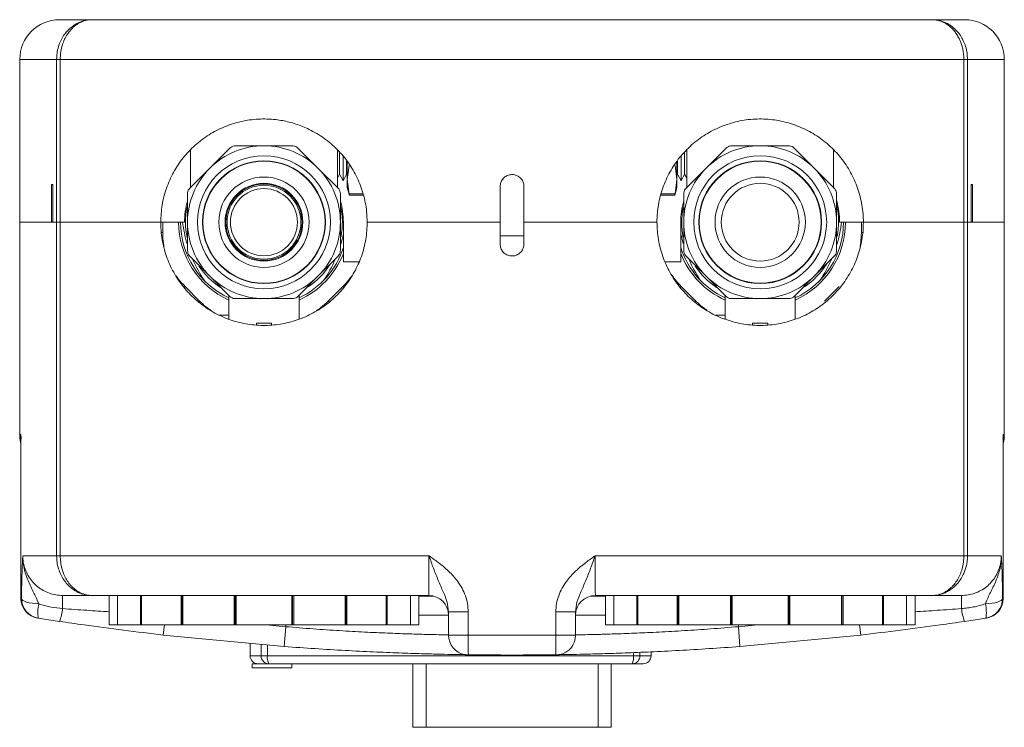
# Model space of a CAD drawing. Units: millimetres. Extents: x -793 to 12280, y -3089 to -264.
# Drawn here: x 2538 to 2787, y -3080 to -2902 of the extents above; entities that cross this region are included whole.
import ezdxf

# ---------------------------------------------------------------- set-up
doc = ezdxf.new("R2010")
doc.units = ezdxf.units.MM

msp = doc.modelspace()

# ---------------------------------------------------------------- linework, layer by layer
at = {"color": 7, "linetype": 'Continuous', "lineweight": 18}
for p, q in [((2548.51, -2901.88), (2556.7, -2901.88)), ((2556.7, -2901.88), (2768.32, -2901.88)), ((2768.32, -2901.88), (2776.51, -2901.88)), ((2538.51, -2911.88), (2538.51, -2952.88)), ((2547.78, -2911.88), (2548.69, -2911.88)), ((2547.78, -2952.88), (2547.78, -2911.88)), ((2776.32, -2911.88), (2548.69, -2911.88)), ((2548.69, -2911.88), (2548.69, -2952.88)), ((2776.32, -2952.88), (2776.32, -2911.88)), ((2776.32, -2911.88), (2777.23, -2911.88)), ((2777.23, -2911.88), (2777.23, -2952.88)), ((2786.51, -2952.88), (2786.51, -2911.88)), ((2592.86, -2933.63), (2600.01, -2933.63)), ((2717.86, -2933.63), (2725.01, -2933.63)), ((2581.51, -2944.28), (2581.51, -2934.64)), ((2586.39, -2939.27), (2591.45, -2934.22)), ((2608.57, -2934.22), (2613.62, -2939.27)), ((2618.51, -2944.28), (2618.51, -2934.62)), ((2619.03, -2940.76), (2619.03, -2935.26)), ((2619.94, -2942.5), (2619.94, -2936.36)), ((2705.08, -2942.5), (2705.08, -2936.23)), ((2705.98, -2940.76), (2705.98, -2935.2)), ((2706.51, -2944.28), (2706.51, -2934.62)), ((2711.39, -2939.27), (2716.45, -2934.22)), ((2733.57, -2934.22), (2738.62, -2939.27)), ((2743.51, -2944.28), (2743.51, -2934.68)), ((2620.84, -2940.76), (2620.84, -2937.49)), ((2621.01, -2942.14), (2621.01, -2937.7)), ((2621.44, -2938.58), (2621.01, -2942.14)), ((2703.57, -2938.58), (2704.01, -2942.14)), ((2704.01, -2942.14), (2704.01, -2937.8)), ((2704.17, -2940.76), (2704.17, -2937.55)), ((2581.34, -2944.32), (2586.39, -2939.27)), ((2613.62, -2939.27), (2618.67, -2944.32)), ((2618.51, -2941.77), (2619.03, -2940.76)), ((2619.03, -2940.76), (2619.94, -2942.5)), ((2619.94, -2942.5), (2620.84, -2940.76)), ((2620.84, -2940.76), (2621.01, -2941.07)), ((2704.01, -2941.07), (2704.17, -2940.76)), ((2704.17, -2940.76), (2705.08, -2942.5)), ((2705.08, -2942.5), (2705.98, -2940.76)), ((2705.98, -2940.76), (2706.51, -2941.77)), ((2706.34, -2944.32), (2711.39, -2939.27)), ((2738.62, -2939.27), (2743.67, -2944.32)), ((2546.51, -2943.38), (2546.51, -2952.88)), ((2546.83, -2943.38), (2546.51, -2943.38)), ((2546.83, -2952.88), (2546.83, -2943.38)), ((2603.68, -2944.01), (2603.78, -2943.84)), ((2621.01, -2942.14), (2621.44, -2945.71)), ((2621.01, -2944.13), (2621.01, -2942.14)), ((2659.51, -2952.88), (2659.51, -2943.88)), ((2665.51, -2943.88), (2665.51, -2952.88)), ((2704.01, -2942.14), (2703.57, -2945.71)), ((2704.01, -2944.13), (2704.01, -2942.14)), ((2778.18, -2952.88), (2778.18, -2943.38)), ((2778.51, -2943.38), (2778.18, -2943.38)), ((2778.51, -2943.38), (2778.51, -2952.88)), ((2580.76, -2952.88), (2580.76, -2945.74)), ((2605.85, -2945.26), (2605.95, -2945.09)), ((2619.26, -2945.74), (2619.26, -2952.88)), ((2621.01, -2944.13), (2621.52, -2946.04)), ((2621.51, -2946.04), (2625.08, -2946.04)), ((2700.02, -2946.04), (2703.5, -2946.04)), ((2703.49, -2946.04), (2704.01, -2944.13)), ((2705.76, -2952.88), (2705.76, -2945.74)), ((2744.26, -2945.74), (2744.26, -2952.88)), ((2538.51, -2952.88), (2538.51, -3006.32)), ((2538.51, -2952.88), (2546.51, -2952.88)), ((2538.51, -2952.88), (2547.78, -2952.88)), ((2546.83, -2952.88), (2547.78, -2952.88)), ((2547.78, -3036.88), (2547.78, -2952.88)), ((2547.78, -2952.88), (2548.69, -2952.88)), ((2548.69, -2952.88), (2548.69, -3036.88)), ((2548.69, -2952.88), (2574.01, -2952.88)), ((2574.01, -2952.88), (2580.01, -2952.88)), ((2590.48, -2951.63), (2590.29, -2951.63)), ((2620.01, -2952.88), (2620.01, -2962.88)), ((2626.01, -2952.88), (2659.51, -2952.88)), ((2659.51, -2958.38), (2659.51, -2952.88)), ((2665.51, -2952.88), (2665.51, -2958.38)), ((2665.51, -2952.88), (2699.01, -2952.88)), ((2705.01, -2952.88), (2705.01, -2962.88)), ((2745.01, -2952.88), (2751.01, -2952.88)), ((2751.01, -2952.88), (2776.32, -2952.88)), ((2776.32, -3036.88), (2776.32, -2952.88)), ((2776.32, -2952.88), (2777.23, -2952.88)), ((2777.23, -2952.88), (2777.23, -3036.88)), ((2777.23, -2952.88), (2778.18, -2952.88)), ((2777.23, -2952.88), (2786.51, -2952.88)), ((2778.51, -2952.88), (2786.51, -2952.88)), ((2786.51, -3006.33), (2786.51, -2952.88)), ((2574.01, -2955.47), (2574.51, -2955.47)), ((2590.48, -2954.13), (2590.29, -2954.13)), ((2665.51, -2956.28), (2659.51, -2956.28)), ((2750.51, -2955.47), (2751.01, -2955.47)), ((2605.85, -2960.5), (2605.95, -2960.68)), ((2586.39, -2966.49), (2581.34, -2961.44)), ((2603.68, -2961.75), (2603.78, -2961.93)), ((2618.67, -2961.44), (2613.62, -2966.49)), ((2620.01, -2962.88), (2623.99, -2962.88)), ((2705.01, -2962.88), (2701.1, -2962.88)), ((2711.39, -2966.49), (2706.34, -2961.44)), ((2743.67, -2961.44), (2738.62, -2966.49)), ((2591.45, -2971.55), (2586.39, -2966.49)), ((2613.62, -2966.49), (2608.57, -2971.55)), ((2716.45, -2971.55), (2711.39, -2966.49)), ((2738.62, -2966.49), (2733.57, -2971.55)), ((2579.79, -2969.44), (2580.14, -2969.08)), ((2580.14, -2969.08), (2583.81, -2972.75)), ((2591.16, -2971.26), (2591.16, -2977.31)), ((2608.86, -2977.26), (2608.86, -2971.26)), ((2616.2, -2972.75), (2619.87, -2969.08)), ((2619.87, -2969.08), (2620.22, -2969.44)), ((2704.79, -2969.44), (2705.14, -2969.08)), ((2705.14, -2969.08), (2708.81, -2972.75)), ((2716.16, -2971.26), (2716.16, -2977.25)), ((2733.86, -2977.24), (2733.86, -2971.26)), ((2741.2, -2972.75), (2744.87, -2969.08)), ((2583.45, -2973.1), (2583.81, -2972.75)), ((2600.01, -2972.13), (2592.86, -2972.13)), ((2725.01, -2972.13), (2717.86, -2972.13)), ((2586.56, -2975.04), (2586.78, -2975.19)), ((2588.68, -2976.28), (2591.16, -2976.28)), ((2613.23, -2975.19), (2613.45, -2975.04)), ((2713.86, -2976.28), (2716.16, -2976.28)), ((2598.11, -2978.28), (2598.11, -2978.79)), ((2601.91, -2978.28), (2598.11, -2978.28)), ((2601.91, -2978.28), (2601.91, -2978.73)), ((2723.11, -2978.28), (2723.11, -2978.77)), ((2726.91, -2978.28), (2723.11, -2978.28)), ((2726.91, -2978.28), (2726.91, -2978.74)), ((2538.53, -3006.32), (2538.53, -3006.32)), ((2538.79, -3006.36), (2538.79, -3047.63)), ((2538.79, -3006.65), (2538.79, -3047.63)), ((2786.22, -3047.63), (2786.22, -3006.36)), ((2786.23, -3047.63), (2786.23, -3006.65)), ((2786.45, -3006.97), (2786.49, -3006.56)), ((2539.26, -3036.88), (2547.78, -3036.88)), ((2548.69, -3036.88), (2547.78, -3036.88)), ((2548.69, -3036.88), (2641.57, -3036.88)), ((2683.44, -3036.88), (2776.32, -3036.88)), ((2777.23, -3036.88), (2776.32, -3036.88)), ((2777.23, -3036.88), (2785.75, -3036.88)), ((2538.79, -3047.63), (2538.94, -3047.65)), ((2556.7, -3046.88), (2549.27, -3046.88)), ((2549.27, -3050.18), (2549.27, -3046.88)), ((2641.51, -3046.88), (2556.7, -3046.88)), ((2561.01, -3046.88), (2561.01, -3054.28)), ((2563.12, -3046.88), (2563.12, -3054.28)), ((2569.16, -3046.88), (2569.16, -3054.28)), ((2579.39, -3046.88), (2579.39, -3054.28)), ((2592.77, -3046.88), (2592.77, -3054.28)), ((2607.24, -3046.88), (2607.24, -3054.28)), ((2620.62, -3046.88), (2620.62, -3054.28)), ((2630.85, -3046.88), (2630.85, -3054.28)), ((2636.89, -3054.28), (2636.89, -3046.88)), ((2639.01, -3054.28), (2639.01, -3046.88)), ((2768.32, -3046.88), (2683.51, -3046.88)), ((2686.01, -3046.88), (2686.01, -3054.28)), ((2688.12, -3046.88), (2688.12, -3054.28)), ((2694.16, -3046.88), (2694.16, -3054.28)), ((2704.39, -3046.88), (2704.39, -3054.28)), ((2717.77, -3046.88), (2717.77, -3054.28)), ((2732.24, -3046.88), (2732.24, -3054.28)), ((2745.62, -3046.88), (2745.62, -3054.28)), ((2755.85, -3046.88), (2755.85, -3054.28)), ((2761.89, -3054.28), (2761.89, -3046.88)), ((2764.01, -3054.28), (2764.01, -3046.88)), ((2775.74, -3046.88), (2768.32, -3046.88)), ((2775.74, -3046.88), (2775.74, -3050.18)), ((2786.08, -3047.65), (2786.22, -3047.63)), ((2543.17, -3052.59), (2543.02, -3052.57)), ((2548.54, -3053.41), (2543.17, -3052.59)), ((2651.47, -3050.99), (2646.51, -3050.99)), ((2646.51, -3056.88), (2646.51, -3050.99)), ((2651.47, -3050.99), (2651.47, -3056.88)), ((2673.54, -3050.99), (2678.51, -3050.99)), ((2673.54, -3056.88), (2673.54, -3050.99)), ((2678.51, -3050.99), (2678.51, -3056.88)), ((2781.85, -3052.59), (2776.47, -3053.41)), ((2782, -3052.57), (2781.85, -3052.59)), ((2563.12, -3054.28), (2561.01, -3054.28)), ((2568.93, -3054.28), (2563.12, -3054.28)), ((2569.16, -3054.28), (2568.93, -3054.28)), ((2569.2, -3054.28), (2569.16, -3054.28)), ((2579.13, -3054.28), (2569.2, -3054.28)), ((2579.39, -3054.28), (2579.13, -3054.28)), ((2579.54, -3054.28), (2579.39, -3054.28)), ((2592.5, -3054.28), (2579.54, -3054.28)), ((2592.77, -3054.28), (2592.5, -3054.28)), ((2592.99, -3054.28), (2592.77, -3054.28)), ((2607.02, -3054.28), (2592.99, -3054.28)), ((2605.13, -3059.74), (2605.51, -3054.75)), ((2607.24, -3054.28), (2607.02, -3054.28)), ((2607.51, -3054.28), (2607.24, -3054.28)), ((2620.47, -3054.28), (2607.51, -3054.28)), ((2620.62, -3054.28), (2620.47, -3054.28)), ((2620.89, -3054.28), (2620.62, -3054.28)), ((2630.81, -3054.28), (2620.89, -3054.28)), ((2630.85, -3054.28), (2630.81, -3054.28)), ((2631.08, -3054.28), (2630.85, -3054.28)), ((2636.89, -3054.28), (2631.08, -3054.28)), ((2639.01, -3054.28), (2636.89, -3054.28)), ((2688.12, -3054.28), (2686.01, -3054.28)), ((2693.93, -3054.28), (2688.12, -3054.28)), ((2694.16, -3054.28), (2693.93, -3054.28)), ((2694.2, -3054.28), (2694.16, -3054.28)), ((2704.13, -3054.28), (2694.2, -3054.28)), ((2704.39, -3054.28), (2704.13, -3054.28)), ((2704.54, -3054.28), (2704.39, -3054.28)), ((2717.5, -3054.28), (2704.54, -3054.28)), ((2717.77, -3054.28), (2717.5, -3054.28)), ((2717.99, -3054.28), (2717.77, -3054.28)), ((2732.02, -3054.28), (2717.99, -3054.28)), ((2719.51, -3054.75), (2719.88, -3059.74)), ((2732.24, -3054.28), (2732.02, -3054.28)), ((2732.51, -3054.28), (2732.24, -3054.28)), ((2745.47, -3054.28), (2732.51, -3054.28)), ((2745.62, -3054.28), (2745.47, -3054.28)), ((2745.89, -3054.28), (2745.62, -3054.28)), ((2755.81, -3054.28), (2745.89, -3054.28)), ((2755.85, -3054.28), (2755.81, -3054.28)), ((2756.08, -3054.28), (2755.85, -3054.28)), ((2761.89, -3054.28), (2756.08, -3054.28)), ((2764.01, -3054.28), (2761.89, -3054.28)), ((2605.13, -3059.74), (2574.66, -3056.85)), ((2651.47, -3056.88), (2646.51, -3056.88)), ((2646.54, -3056.89), (2646.54, -3056.79)), ((2651.47, -3056.88), (2673.54, -3056.88)), ((2678.51, -3056.88), (2673.54, -3056.88)), ((2678.49, -3056.81), (2678.49, -3056.89)), ((2750.35, -3056.85), (2719.88, -3059.74)), ((2596.51, -3058.92), (2596.51, -3062.08)), ((2600.88, -3062.08), (2599.28, -3062.08)), ((2600.88, -3062.08), (2693.09, -3062.08)), ((2693.09, -3062.08), (2694.73, -3062.08)), ((2697.51, -3062.08), (2697.51, -3061.08)), ((2597.01, -3064.08), (2597.01, -3065.08)), ((2598.51, -3064.08), (2597.01, -3064.08)), ((2607.01, -3065.08), (2597.01, -3065.08)), ((2601.26, -3064.08), (2598.53, -3064.08)), ((2692.75, -3064.08), (2601.26, -3064.08)), ((2607.01, -3065.08), (2607.01, -3064.08)), ((2637.51, -3064.08), (2637.51, -3080.08)), ((2640.86, -3080.08), (2640.86, -3064.08)), ((2684.16, -3080.08), (2684.16, -3064.08)), ((2687.51, -3080.08), (2687.51, -3064.08)), ((2695.51, -3064.08), (2692.75, -3064.08)), ((2640.86, -3080.08), (2637.51, -3080.08)), ((2684.16, -3080.08), (2640.86, -3080.08)), ((2687.51, -3080.08), (2684.16, -3080.08))]:
    msp.add_line(p, q, dxfattribs=at)
at = {"color": 8, "linetype": 'Continuous', "lineweight": 18}
for p, q in [((2547.78, -2911.88), (2538.51, -2911.88)), ((2786.51, -2911.88), (2777.23, -2911.88)), ((2621.44, -2945.71), (2624.99, -2945.71)), ((2703.57, -2945.71), (2700.11, -2945.71)), ((2574.51, -2952.88), (2574.51, -2955.47)), ((2750.51, -2955.47), (2750.51, -2952.88)), ((2616.2, -2972.75), (2616.42, -2972.96)), ((2708.59, -2972.96), (2708.81, -2972.75)), ((2538.79, -3047.63), (2538.79, -3047.63)), ((2568.93, -3046.88), (2568.93, -3054.28)), ((2569.2, -3046.88), (2569.2, -3054.28)), ((2579.13, -3046.88), (2579.13, -3054.28)), ((2579.54, -3046.88), (2579.54, -3054.28)), ((2592.5, -3046.88), (2592.5, -3054.28)), ((2592.99, -3046.88), (2592.99, -3054.28)), ((2607.02, -3046.88), (2607.02, -3054.28)), ((2607.51, -3046.88), (2607.51, -3054.28)), ((2620.47, -3046.88), (2620.47, -3054.28)), ((2620.89, -3046.88), (2620.89, -3054.28)), ((2630.81, -3046.88), (2630.81, -3054.28)), ((2631.08, -3046.88), (2631.08, -3054.28)), ((2693.93, -3046.88), (2693.93, -3054.28)), ((2694.2, -3046.88), (2694.2, -3054.28)), ((2704.13, -3046.88), (2704.13, -3054.28)), ((2704.54, -3046.88), (2704.54, -3054.28)), ((2717.5, -3046.88), (2717.5, -3054.28)), ((2717.99, -3046.88), (2717.99, -3054.28)), ((2732.02, -3046.88), (2732.02, -3054.28)), ((2732.51, -3046.88), (2732.51, -3054.28)), ((2745.47, -3046.88), (2745.47, -3054.28)), ((2745.89, -3046.88), (2745.89, -3054.28)), ((2755.81, -3046.88), (2755.81, -3054.28)), ((2756.08, -3046.88), (2756.08, -3054.28)), ((2786.23, -3047.63), (2786.22, -3047.63)), ((2646.51, -3051.88), (2639.01, -3051.88)), ((2686.01, -3051.88), (2678.51, -3051.88)), ((2574.66, -3056.85), (2574.96, -3054.28)), ((2600.57, -3054.28), (2605.51, -3054.75)), ((2605.51, -3054.75), (2605.51, -3054.28)), ((2719.51, -3054.75), (2719.51, -3054.28)), ((2719.51, -3054.75), (2724.44, -3054.28)), ((2750.06, -3054.28), (2750.35, -3056.85)), ((2599.28, -3062.08), (2599.28, -3059.18)), ((2600.88, -3059.33), (2600.88, -3062.08)), ((2596.51, -3062.08), (2599.28, -3062.08)), ((2693.09, -3062.08), (2693.09, -3061.27)), ((2694.73, -3061.2), (2694.73, -3062.08)), ((2694.73, -3062.08), (2697.51, -3062.08))]:
    msp.add_line(p, q, dxfattribs=at)
at = {"color": 7, "linetype": 'Continuous', "lineweight": 18, "flags": 128}
for points in [[(2620.01, -2955.84), (2619.7, -2957.18), (2619.36, -2958.4)], [(2705.6, -2958.24), (2705.32, -2957.18), (2705.01, -2955.84)], [(2538.94, -3047.65), (2539.04, -3047.89), (2539.29, -3048.12), (2539.69, -3048.34), (2540.22, -3048.53), (2540.86, -3048.7), (2541.6, -3048.83), (2542.41, -3048.93), (2543.27, -3048.99)], [(2781.74, -3048.99), (2782.6, -3048.93), (2783.41, -3048.83), (2784.15, -3048.7), (2784.79, -3048.53), (2785.32, -3048.34), (2785.72, -3048.12), (2785.97, -3047.89), (2786.08, -3047.65)]]:
    msp.add_lwpolyline(points, dxfattribs=at)
at = {"color": 7, "linetype": 'Continuous', "lineweight": 18}
for centre, radius in [((2600.01, -2952.88), 16.75), ((2725.01, -2952.88), 16.75), ((2600.01, -2952.88), 15.47), ((2600.01, -2952.88), 15.38), ((2725.01, -2952.88), 15.47), ((2725.01, -2952.88), 15.37), ((2600.01, -2952.88), 11.38), ((2725.01, -2952.88), 11.38), ((2600.01, -2952.88), 9.8), ((2600.01, -2952.88), 9.6), ((2600.01, -2952.88), 9.3), ((2725.01, -2952.88), 9.8), ((2600.01, -2952.88), 8.45)]:
    msp.add_circle(centre, radius, dxfattribs=at)
for centre, radius, start, end in [((2548.51, -2911.88), 10, 90, 180), ((2776.51, -2911.88), 10, 0, 90), ((2600.01, -2952.88), 19.25, 90, 135), ((2600.01, -2952.88), 19.25, 45, 90), ((2725.01, -2952.88), 19.25, 90, 135), ((2725.01, -2952.88), 19.25, 45, 90), ((2600.01, -2952.88), 19.25, 135, 180), ((2600.01, -2952.88), 19.25, 0, 45), ((2725.01, -2952.88), 19.25, 135, 180), ((2725.01, -2952.88), 19.25, 0, 45), ((2600.01, -2952.88), 20, 164.4865, 180), ((2600.01, -2952.88), 20, 0, 15.5242), ((2600.01, -2952.88), 19.75, 349.3966, 12.2823), ((2725.01, -2952.88), 20, 164.4758, 180), ((2725.01, -2952.88), 20, 0, 15.5135), ((2725.01, -2952.88), 19.75, 349.3966, 12.2823), ((2600.01, -2952.88), 19.75, 169.1394, 191.3725), ((2725.01, -2952.88), 19.75, 169.1394, 191.3725), ((2600.01, -2952.88), 21, 180, 245.0752), ((2612.31, -2949.08), 33, 186.6124, 196.1106), ((2600.01, -2952.88), 19.25, 180, 225), ((2600.01, -2952.88), 19.25, 315, 0), ((2725.01, -2952.88), 19.25, 180, 225), ((2725.01, -2952.88), 21, 294.9248, 0), ((2725.01, -2952.88), 19.25, 315, 0), ((2712.71, -2949.08), 33, 343.6085, 353.3876), ((2600.01, -2952.88), 21, 294.9248, 342.2472), ((2725.01, -2952.88), 21, 197.7528, 245.0752), ((2612.31, -2949.08), 33, 203.8003, 213.8898), ((2600.01, -2952.88), 19.75, 304.4315, 327.5994), ((2587.71, -2949.08), 33, 326.1102, 336.4104), ((2737.31, -2949.08), 33, 203.8003, 213.8898), ((2725.01, -2952.88), 19.75, 304.4315, 327.5994), ((2712.71, -2949.08), 33, 326.1102, 336.4104), ((2600.01, -2952.88), 19.75, 214.0395, 236.2143), ((2725.01, -2952.88), 19.75, 214.0395, 236.2143), ((2600.01, -2952.88), 19.25, 225, 270), ((2600.01, -2952.88), 19.25, 270, 315), ((2725.01, -2952.88), 19.25, 225, 270), ((2725.01, -2952.88), 19.25, 270, 315), ((2543.79, -3047.63), 5, 179.9871, 261.1347), ((2543.93, -3047.66), 5, 179.9803, 261.1419), ((2641.51, -3051.88), 5, 0, 90), ((2683.51, -3051.88), 5, 90, 180), ((2781.08, -3047.66), 5, 278.8581, 0.0197), ((2781.23, -3047.63), 5, 278.8653, 0.0129), ((2551.87, -3051.05), 8.84, 166.5119, 190.0472), ((2535.89, -3048.84), 13.45, 340.1166, 354.2966), ((2789.12, -3048.84), 13.45, 185.7034, 199.8834), ((2773.14, -3051.05), 8.84, 349.9528, 13.4881), ((2651.51, -3056.88), 5, 180, 258.9136), ((2902.32, -3057.84), 250.85, 179.7813, 180.9053), ((2422.69, -3057.84), 250.85, 359.0947, 0.2187), ((2673.51, -3056.88), 5, 281.0864, 0), ((2598.51, -3062.08), 2, 180, 270), ((2601.27, -3062.1), 1.99, 179.6534, 269.6491), ((2603.77, -3062.56), 2.93, 170.5416, 211.2109), ((2689.92, -3062.57), 3.21, 331.8717, 8.6884), ((2692.74, -3062.09), 1.99, 270.3325, 0.3287), ((2695.51, -3062.08), 2, 270, 0)]:
    msp.add_arc(centre, radius, start, end, dxfattribs=at)
at = {"color": 8, "linetype": 'Continuous', "lineweight": 18}
for centre, start, end in [((2600.01, -2952.88), 180, 245.6929), ((2725.01, -2952.88), 294.3071, 0), ((2600.01, -2952.88), 294.3071, 338.4711), ((2725.01, -2952.88), 201.5289, 245.6929)]:
    msp.add_arc(centre, 21.5, start, end, dxfattribs=at)
at = {"color": 7, "linetype": 'Continuous', "lineweight": 18}
for points, knots in [([(2547.78, -2911.88), (2547.8, -2911.34), (2547.85, -2910.25), (2548.22, -2908.65), (2548.79, -2907.17), (2549.54, -2905.85), (2550.51, -2904.61), (2551.74, -2903.5), (2553.24, -2902.59), (2554.91, -2902.02), (2556.09, -2901.88), (2556.69, -2901.88), (2556.7, -2901.88)], [0, 0, 0, 0, 0.091907, 0.186016, 0.283798, 0.376564, 0.47176, 0.594666, 0.721359, 0.858218, 0.998854, 1, 1, 1, 1]), ([(2556.7, -2901.88), (2556.69, -2901.88), (2556.17, -2901.88), (2555.11, -2902.01), (2553.63, -2902.58), (2552.26, -2903.49), (2551.16, -2904.58), (2550.28, -2905.84), (2549.61, -2907.14), (2549.09, -2908.63), (2548.76, -2910.23), (2548.72, -2911.34), (2548.69, -2911.88)], [0, 0, 0, 0, 0.001146, 0.138062, 0.278645, 0.401675, 0.528237, 0.621078, 0.716196, 0.810397, 0.90809, 1, 1, 1, 1]), ([(2776.32, -2911.88), (2776.31, -2911.61), (2776.3, -2911.07), (2776.23, -2910.36), (2776.11, -2909.55), (2775.91, -2908.66), (2775.64, -2907.81), (2775.36, -2907.13), (2775.04, -2906.43), (2774.56, -2905.59), (2773.97, -2904.77), (2773.36, -2904.1), (2772.75, -2903.54), (2772.11, -2903.06), (2771.42, -2902.65), (2770.69, -2902.31), (2769.92, -2902.07), (2769.13, -2901.92), (2768.59, -2901.88), (2768.32, -2901.88), (2768.32, -2901.88)], [0, 0, 0, 0, 0.0457433, 0.0919444, 0.1234675, 0.1869081, 0.251282, 0.2838705, 0.3230895, 0.3992403, 0.4717602, 0.5333192, 0.595412, 0.6581386, 0.7213652, 0.7899001, 0.8589571, 0.9286486, 0.9988548, 1, 1, 1, 1]), ([(2768.32, -2901.88), (2768.32, -2901.88), (2768.9, -2901.88), (2770.09, -2902.01), (2771.74, -2902.58), (2773.26, -2903.49), (2774.48, -2904.58), (2775.46, -2905.84), (2776.21, -2907.14), (2776.79, -2908.63), (2777.16, -2910.23), (2777.21, -2911.34), (2777.23, -2911.88)], [0, 0, 0, 0, 0.001146, 0.138061, 0.278642, 0.401676, 0.52824, 0.621083, 0.716202, 0.810402, 0.908093, 1, 1, 1, 1]), ([(2574.01, -2952.88), (2574.07, -2951.44), (2574.17, -2949.26), (2574.8, -2946.4), (2575.43, -2944.3), (2576.24, -2942.26), (2577.21, -2940.31), (2578.35, -2938.43), (2579.65, -2936.66), (2581.09, -2935.01), (2582.65, -2933.49), (2584.35, -2932.09), (2586.16, -2930.84), (2588.06, -2929.75), (2590.04, -2928.83), (2592.11, -2928.08), (2594.94, -2927.31), (2597.85, -2926.9), (2600.78, -2926.86), (2602.82, -2927.01), (2605.25, -2927.37), (2608.1, -2928.09), (2611.64, -2929.52), (2614.57, -2931.26), (2616.87, -2933.06), (2619.02, -2935.04), (2620.91, -2937.3), (2622.49, -2939.76), (2623.51, -2941.7), (2624.37, -2943.72), (2625.05, -2945.79), (2625.56, -2947.94), (2625.93, -2950.31), (2625.98, -2951.97), (2626.01, -2952.88)], [0, 0, 0, 0, 0.053061, 0.079904, 0.107199, 0.13363, 0.160245, 0.187147, 0.214439, 0.240893, 0.267532, 0.294456, 0.321772, 0.348264, 0.37494, 0.401903, 0.429259, 0.482418, 0.509401, 0.536778, 0.557447, 0.599929, 0.644279, 0.697387, 0.724344, 0.751694, 0.804768, 0.831707, 0.85904, 0.885498, 0.912141, 0.93907, 0.966393, 1, 1, 1, 1]), ([(2751.01, -2952.88), (2750.99, -2952.17), (2750.95, -2950.73), (2750.67, -2948.56), (2750.22, -2946.41), (2749.58, -2944.3), (2748.5, -2941.59), (2747.09, -2939.02), (2745.36, -2936.66), (2743.45, -2934.46), (2741.26, -2932.5), (2738.85, -2930.84), (2736.31, -2929.39), (2733.6, -2928.27), (2730.78, -2927.5), (2728.62, -2927.11), (2726.45, -2926.89), (2724.24, -2926.86), (2722.04, -2927.02), (2719.88, -2927.36), (2717.76, -2927.88), (2715.66, -2928.59), (2713.64, -2929.46), (2711.06, -2930.85), (2708.67, -2932.56), (2706.53, -2934.55), (2704.55, -2936.71), (2702.86, -2939.12), (2701.5, -2941.7), (2700.36, -2944.39), (2699.55, -2947.22), (2699.16, -2949.85), (2699.03, -2951.51), (2699.01, -2952.42), (2699.01, -2952.88)], [0, 0, 0, 0, 0.026337, 0.052857, 0.079954, 0.10725, 0.133587, 0.187155, 0.214449, 0.240809, 0.294422, 0.321739, 0.348137, 0.401827, 0.429184, 0.455599, 0.482199, 0.509376, 0.536754, 0.563163, 0.589756, 0.616928, 0.6443, 0.67069, 0.724367, 0.751719, 0.778092, 0.831735, 0.859069, 0.885432, 0.939055, 0.966379, 0.983166, 1, 1, 1, 1]), ([(2592.86, -2933.63), (2592.64, -2933.65), (2592.21, -2933.7), (2591.73, -2933.96), (2591.51, -2934.16), (2591.45, -2934.22)], [0, 0, 0, 0, 0.417929, 0.835933, 1, 1, 1, 1]), ([(2600.01, -2933.63), (2601.38, -2933.63), (2603.77, -2933.63), (2606.15, -2933.63), (2607.15, -2933.63)], [0, 0, 0, 0, 0.578008, 1, 1, 1, 1]), ([(2608.57, -2934.22), (2608.4, -2934.08), (2608.06, -2933.8), (2607.54, -2933.65), (2607.24, -2933.64), (2607.15, -2933.63)], [0, 0, 0, 0, 0.4179286, 0.8359332, 1, 1, 1, 1]), ([(2717.86, -2933.63), (2717.64, -2933.65), (2717.21, -2933.7), (2716.73, -2933.96), (2716.51, -2934.16), (2716.45, -2934.22)], [0, 0, 0, 0, 0.4179286, 0.8359332, 1, 1, 1, 1]), ([(2725.01, -2933.63), (2726.38, -2933.63), (2728.77, -2933.63), (2731.15, -2933.63), (2732.15, -2933.63)], [0, 0, 0, 0, 0.5780084, 1, 1, 1, 1]), ([(2733.57, -2934.22), (2733.4, -2934.08), (2733.06, -2933.8), (2732.54, -2933.65), (2732.24, -2933.64), (2732.15, -2933.63)], [0, 0, 0, 0, 0.417929, 0.835933, 1, 1, 1, 1]), ([(2659.51, -2943.88), (2659.54, -2943.55), (2659.61, -2942.87), (2660.12, -2941.97), (2660.88, -2941.29), (2661.83, -2940.9), (2662.86, -2940.85), (2663.84, -2941.13), (2664.68, -2941.73), (2665.27, -2942.57), (2665.49, -2943.34), (2665.5, -2943.78), (2665.51, -2943.88)], [0, 0, 0, 0, 0.107372, 0.214745, 0.322117, 0.42949, 0.536862, 0.644234, 0.751606, 0.858979, 0.966351, 1, 1, 1, 1]), ([(2581.34, -2944.32), (2581.2, -2944.49), (2580.92, -2944.83), (2580.77, -2945.35), (2580.76, -2945.65), (2580.76, -2945.74)], [0, 0, 0, 0, 0.417929, 0.835933, 1, 1, 1, 1]), ([(2619.26, -2945.74), (2619.23, -2945.52), (2619.19, -2945.08), (2618.93, -2944.61), (2618.73, -2944.39), (2618.67, -2944.32)], [0, 0, 0, 0, 0.417929, 0.835933, 1, 1, 1, 1]), ([(2621.44, -2945.71), (2621.47, -2945.83), (2621.51, -2946.03), (2621.51, -2946.02), (2621.51, -2946.01)], [0, 0, 0, 0, 0.630751, 1, 1, 1, 1]), ([(2703.57, -2945.71), (2703.54, -2945.83), (2703.5, -2946.03), (2703.5, -2946.02), (2703.5, -2946.01)], [0, 0, 0, 0, 0.630751, 1, 1, 1, 1]), ([(2706.34, -2944.32), (2706.2, -2944.49), (2705.92, -2944.83), (2705.77, -2945.35), (2705.76, -2945.65), (2705.76, -2945.74)], [0, 0, 0, 0, 0.4179286, 0.8359332, 1, 1, 1, 1]), ([(2744.26, -2945.74), (2744.23, -2945.52), (2744.19, -2945.08), (2743.93, -2944.61), (2743.73, -2944.39), (2743.67, -2944.32)], [0, 0, 0, 0, 0.417929, 0.835933, 1, 1, 1, 1]), ([(2626.01, -2952.88), (2625.99, -2953.6), (2625.95, -2955.04), (2625.67, -2957.21), (2625.22, -2959.37), (2624.58, -2961.47), (2623.5, -2964.19), (2622.08, -2966.76), (2620.35, -2969.12), (2618.43, -2971.33), (2616.24, -2973.28), (2613.83, -2974.94), (2611.29, -2976.38), (2608.58, -2977.51), (2605.76, -2978.27), (2602.88, -2978.8), (2599.95, -2978.96), (2597.03, -2978.74), (2594.87, -2978.4), (2592.75, -2977.88), (2590.66, -2977.18), (2588.64, -2976.3), (2586.71, -2975.26), (2584.88, -2974.07), (2583.14, -2972.71), (2581.52, -2971.21), (2580.05, -2969.59), (2578.72, -2967.86), (2577.52, -2966), (2576.49, -2964.05), (2575.35, -2961.36), (2574.56, -2958.53), (2574.08, -2955.45), (2574.03, -2953.79), (2574.01, -2952.88)], [0, 0, 0, 0, 0.026359, 0.052902, 0.080022, 0.107341, 0.1337, 0.187315, 0.214634, 0.240995, 0.294612, 0.321933, 0.348301, 0.401932, 0.429259, 0.455642, 0.509302, 0.536644, 0.563047, 0.589632, 0.616795, 0.644158, 0.670573, 0.697172, 0.724349, 0.751726, 0.778132, 0.80472, 0.831889, 0.859258, 0.88563, 0.939272, 0.966607, 1, 1, 1, 1]), ([(2580.76, -2960.03), (2580.76, -2959.03), (2580.76, -2956.65), (2580.76, -2954.26), (2580.76, -2952.88)], [0, 0, 0, 0, 0.4219916, 1, 1, 1, 1]), ([(2619.26, -2952.88), (2619.26, -2954.26), (2619.26, -2956.65), (2619.26, -2959.03), (2619.26, -2960.03)], [0, 0, 0, 0, 0.578008, 1, 1, 1, 1]), ([(2699.01, -2952.88), (2699.08, -2954.34), (2699.22, -2957.27), (2700.36, -2961.53), (2702.16, -2965.54), (2704.6, -2969.2), (2707.63, -2972.39), (2711.15, -2975.03), (2715.07, -2977.04), (2719.26, -2978.37), (2723.62, -2978.96), (2728.02, -2978.84), (2732.33, -2977.95), (2736.44, -2976.37), (2740.22, -2974.11), (2743.58, -2971.26), (2746.39, -2967.87), (2748.62, -2964.07), (2750.15, -2959.94), (2750.9, -2956.16), (2750.98, -2953.79), (2751.01, -2952.88)], [0, 0, 0, 0, 0.053656, 0.107312, 0.160968, 0.214623, 0.268282, 0.321941, 0.375614, 0.429287, 0.482988, 0.536691, 0.590433, 0.644176, 0.697945, 0.751715, 0.805466, 0.859217, 0.912901, 0.966584, 1, 1, 1, 1]), ([(2705.76, -2960.03), (2705.76, -2959.03), (2705.76, -2956.65), (2705.76, -2954.26), (2705.76, -2952.88)], [0, 0, 0, 0, 0.4219916, 1, 1, 1, 1]), ([(2744.26, -2952.88), (2744.26, -2954.26), (2744.26, -2956.65), (2744.26, -2959.03), (2744.26, -2960.03)], [0, 0, 0, 0, 0.578008, 1, 1, 1, 1]), ([(2574.51, -2955.47), (2574.51, -2955.65), (2574.52, -2956.53), (2574.62, -2957.72), (2574.78, -2958.73), (2574.83, -2959.05)], [0, 0, 0, 0, 0.146746, 0.73444, 1, 1, 1, 1]), ([(2750.18, -2959.05), (2750.24, -2958.72), (2750.42, -2957.53), (2750.47, -2956.34), (2750.51, -2955.47)], [0, 0, 0, 0, 0.27881, 1, 1, 1, 1]), ([(2665.51, -2958.38), (2665.47, -2958.72), (2665.41, -2959.4), (2664.89, -2960.29), (2664.13, -2960.98), (2663.18, -2961.37), (2662.15, -2961.42), (2661.17, -2961.13), (2660.33, -2960.53), (2659.74, -2959.69), (2659.52, -2958.93), (2659.51, -2958.49), (2659.51, -2958.38)], [0, 0, 0, 0, 0.107372, 0.214745, 0.322117, 0.42949, 0.536862, 0.644234, 0.751606, 0.858979, 0.966351, 1, 1, 1, 1]), ([(2580.76, -2960.03), (2580.78, -2960.25), (2580.82, -2960.68), (2581.08, -2961.16), (2581.28, -2961.38), (2581.34, -2961.44)], [0, 0, 0, 0, 0.417929, 0.835933, 1, 1, 1, 1]), ([(2618.67, -2961.44), (2618.81, -2961.27), (2619.09, -2960.93), (2619.24, -2960.42), (2619.25, -2960.11), (2619.26, -2960.03)], [0, 0, 0, 0, 0.417929, 0.835933, 1, 1, 1, 1]), ([(2705.76, -2960.03), (2705.78, -2960.25), (2705.82, -2960.68), (2706.08, -2961.16), (2706.28, -2961.38), (2706.34, -2961.44)], [0, 0, 0, 0, 0.417929, 0.835933, 1, 1, 1, 1]), ([(2743.67, -2961.44), (2743.81, -2961.27), (2744.09, -2960.93), (2744.24, -2960.42), (2744.25, -2960.11), (2744.26, -2960.03)], [0, 0, 0, 0, 0.4179286, 0.8359332, 1, 1, 1, 1]), ([(2577.84, -2966.33), (2578.04, -2966.6), (2578.74, -2967.57), (2579.56, -2968.45), (2580.14, -2969.08)], [0, 0, 0, 0, 0.27881, 1, 1, 1, 1]), ([(2619.87, -2969.08), (2619.99, -2968.96), (2620.61, -2968.33), (2621.38, -2967.41), (2621.98, -2966.59), (2622.17, -2966.33)], [0, 0, 0, 0, 0.146746, 0.73444, 1, 1, 1, 1]), ([(2702.84, -2966.33), (2703.04, -2966.6), (2703.74, -2967.57), (2704.56, -2968.45), (2705.14, -2969.08)], [0, 0, 0, 0, 0.27881, 1, 1, 1, 1]), ([(2583.81, -2972.75), (2583.93, -2972.87), (2584.56, -2973.48), (2585.48, -2974.26), (2586.3, -2974.86), (2586.56, -2975.04)], [0, 0, 0, 0, 0.146746, 0.73444, 1, 1, 1, 1]), ([(2591.45, -2971.55), (2591.62, -2971.69), (2591.95, -2971.97), (2592.47, -2972.12), (2592.78, -2972.13), (2592.86, -2972.13)], [0, 0, 0, 0, 0.417929, 0.835933, 1, 1, 1, 1]), ([(2607.15, -2972.13), (2606.15, -2972.13), (2603.77, -2972.13), (2601.38, -2972.13), (2600.01, -2972.13)], [0, 0, 0, 0, 0.4219916, 1, 1, 1, 1]), ([(2607.15, -2972.13), (2607.37, -2972.11), (2607.81, -2972.07), (2608.28, -2971.81), (2608.5, -2971.61), (2608.57, -2971.55)], [0, 0, 0, 0, 0.417929, 0.835933, 1, 1, 1, 1]), ([(2613.45, -2975.04), (2613.72, -2974.85), (2614.69, -2974.15), (2615.57, -2973.33), (2616.2, -2972.75)], [0, 0, 0, 0, 0.27881, 1, 1, 1, 1]), ([(2708.81, -2972.75), (2708.93, -2972.87), (2709.56, -2973.48), (2710.48, -2974.26), (2711.3, -2974.86), (2711.56, -2975.04)], [0, 0, 0, 0, 0.146746, 0.73444, 1, 1, 1, 1]), ([(2716.45, -2971.55), (2716.62, -2971.69), (2716.95, -2971.97), (2717.47, -2972.12), (2717.78, -2972.13), (2717.86, -2972.13)], [0, 0, 0, 0, 0.4179286, 0.8359332, 1, 1, 1, 1]), ([(2732.15, -2972.13), (2731.15, -2972.13), (2728.77, -2972.13), (2726.38, -2972.13), (2725.01, -2972.13)], [0, 0, 0, 0, 0.4219916, 1, 1, 1, 1]), ([(2732.15, -2972.13), (2732.37, -2972.11), (2732.81, -2972.07), (2733.28, -2971.81), (2733.5, -2971.61), (2733.57, -2971.55)], [0, 0, 0, 0, 0.417929, 0.835933, 1, 1, 1, 1]), ([(2538.5, -3006.33), (2538.51, -3006.82), (2538.51, -3007.6), (2538.71, -3008.36), (2538.79, -3008.64)], [0, 0, 0, 0, 0.6259539, 1, 1, 1, 1]), ([(2538.51, -3006.32), (2538.52, -3006.88), (2538.54, -3007.63), (2538.73, -3008.35), (2538.79, -3008.54)], [0, 0, 0, 0, 0.73881, 1, 1, 1, 1]), ([(2538.87, -3007.53), (2538.83, -3007.14), (2538.78, -3006.75), (2538.79, -3006.37), (2538.79, -3006.36)], [0, 0, 0, 0, 0.989105, 1, 1, 1, 1]), ([(2538.79, -3006.36), (2538.79, -3006.37), (2538.79, -3006.47), (2538.79, -3006.56), (2538.8, -3006.65)], [0, 0, 0, 0, 0.078151, 1, 1, 1, 1]), ([(2786.22, -3006.36), (2786.22, -3006.37), (2786.24, -3006.75), (2786.19, -3007.14), (2786.14, -3007.53)], [0, 0, 0, 0, 0.010895, 1, 1, 1, 1]), ([(2786.21, -3006.65), (2786.22, -3006.56), (2786.23, -3006.47), (2786.22, -3006.37), (2786.22, -3006.36)], [0, 0, 0, 0, 0.921832, 1, 1, 1, 1]), ([(2786.23, -3008.53), (2786.31, -3008.2), (2786.49, -3007.47), (2786.48, -3006.73), (2786.48, -3006.33)], [0, 0, 0, 0, 0.467882, 1, 1, 1, 1]), ([(2538.94, -3047.65), (2538.94, -3047.37), (2538.95, -3045.77), (2539, -3043.24), (2539.08, -3040.48), (2539.16, -3038.75), (2539.22, -3037.58), (2539.24, -3037.12), (2539.26, -3036.89), (2539.26, -3036.88)], [0, 0, 0, 0, 0.061711, 0.3484101, 0.590694, 0.8337963, 0.9161922, 0.9986156, 1, 1, 1, 1]), ([(2543.27, -3048.99), (2543.2, -3048.81), (2542.76, -3047.69), (2541.75, -3045.65), (2540.38, -3042.8), (2539.56, -3040.26), (2539.29, -3038.26), (2539.25, -3037.35), (2539.26, -3036.89), (2539.26, -3036.88)], [0, 0, 0, 0, 0.04345, 0.27127, 0.530456, 0.788423, 0.892195, 0.998481, 1, 1, 1, 1]), ([(2539.26, -3036.88), (2539.27, -3037.25), (2539.29, -3037.98), (2539.51, -3039.26), (2539.96, -3040.69), (2540.73, -3042.19), (2541.75, -3043.55), (2542.97, -3044.72), (2544.39, -3045.67), (2545.93, -3046.35), (2547.58, -3046.8), (2548.7, -3046.85), (2549.27, -3046.88)], [0, 0, 0, 0, 0.069752, 0.140361, 0.246149, 0.355015, 0.460916, 0.569895, 0.675874, 0.784926, 0.890929, 1, 1, 1, 1]), ([(2556.7, -3046.88), (2556.69, -3046.88), (2556.11, -3046.88), (2555.22, -3046.79), (2554.07, -3046.46), (2553, -3046.03), (2552, -3045.43), (2551.09, -3044.68), (2550.33, -3043.93), (2549.55, -3042.93), (2548.8, -3041.63), (2548.22, -3040.14), (2547.85, -3038.54), (2547.8, -3037.42), (2547.78, -3036.88)], [0, 0, 0, 0, 0.001146, 0.138026, 0.208111, 0.278696, 0.401698, 0.464772, 0.528361, 0.62118, 0.716275, 0.810451, 0.908116, 1, 1, 1, 1]), ([(2548.69, -3036.88), (2548.72, -3037.42), (2548.76, -3038.52), (2549.09, -3040.12), (2549.6, -3041.6), (2550.28, -3042.92), (2550.97, -3043.91), (2551.65, -3044.66), (2552.25, -3045.22), (2552.9, -3045.71), (2553.59, -3046.12), (2554.32, -3046.45), (2555.09, -3046.7), (2555.88, -3046.85), (2556.42, -3046.88), (2556.69, -3046.88), (2556.7, -3046.88)], [0, 0, 0, 0, 0.091868, 0.185935, 0.283674, 0.376395, 0.471546, 0.532783, 0.594513, 0.657663, 0.721252, 0.789474, 0.858166, 0.928277, 0.998854, 1, 1, 1, 1]), ([(2641.51, -3046.88), (2641.51, -3046.86), (2641.52, -3046.8), (2641.53, -3046.37), (2641.54, -3045.68), (2641.55, -3044.74), (2641.56, -3043.57), (2641.56, -3042.22), (2641.57, -3040.71), (2641.57, -3039.28), (2641.57, -3037.99), (2641.57, -3037.25), (2641.57, -3036.88)], [0, 0, 0, 0, 0.105861, 0.214792, 0.320651, 0.429579, 0.535429, 0.644349, 0.750186, 0.859093, 0.929114, 1, 1, 1, 1]), ([(2641.57, -3036.88), (2641.58, -3036.89), (2641.77, -3037.43), (2642.14, -3038.49), (2642.9, -3040.6), (2643.91, -3043.14), (2645.12, -3045.87), (2646.23, -3048.41), (2646.42, -3050.18), (2646.51, -3050.99)], [0, 0, 0, 0, 0.001307, 0.108292, 0.212475, 0.428396, 0.648545, 0.8395, 1, 1, 1, 1]), ([(2641.57, -3036.88), (2641.58, -3036.89), (2641.96, -3037.16), (2642.73, -3037.7), (2644.41, -3038.93), (2646.56, -3040.7), (2649.06, -3043.42), (2650.62, -3046.27), (2651.36, -3048.93), (2651.43, -3050.3), (2651.47, -3050.99)], [0, 0, 0, 0, 0.001114, 0.078722, 0.156302, 0.349798, 0.542639, 0.770466, 0.88527, 1, 1, 1, 1]), ([(2673.54, -3050.99), (2673.58, -3050.3), (2673.65, -3048.93), (2674.39, -3046.27), (2675.95, -3043.43), (2678.44, -3040.7), (2680.59, -3038.94), (2682.28, -3037.7), (2683.05, -3037.16), (2683.43, -3036.89), (2683.44, -3036.88)], [0, 0, 0, 0, 0.114726, 0.229527, 0.457347, 0.648093, 0.843702, 0.92128, 0.998886, 1, 1, 1, 1]), ([(2683.44, -3036.88), (2683.44, -3036.89), (2683.24, -3037.43), (2682.87, -3038.49), (2682.11, -3040.6), (2681.1, -3043.14), (2679.89, -3045.87), (2678.78, -3048.41), (2678.59, -3050.18), (2678.51, -3050.99)], [0, 0, 0, 0, 0.001307, 0.108292, 0.212475, 0.428396, 0.648545, 0.8395, 1, 1, 1, 1]), ([(2683.44, -3036.88), (2683.44, -3037.07), (2683.44, -3037.62), (2683.44, -3038.35), (2683.44, -3039.17), (2683.44, -3039.89), (2683.44, -3040.67), (2683.45, -3041.45), (2683.45, -3042.42), (2683.45, -3043.33), (2683.46, -3044.14), (2683.46, -3044.69), (2683.47, -3045.36), (2683.48, -3045.91), (2683.48, -3046.33), (2683.49, -3046.57), (2683.49, -3046.75), (2683.5, -3046.86), (2683.5, -3046.88), (2683.51, -3046.88)], [0, 0, 0, 0, 0.035004, 0.105413, 0.140849, 0.193789, 0.2471, 0.300984, 0.355654, 0.461826, 0.515716, 0.570393, 0.623153, 0.730466, 0.785146, 0.837908, 0.891035, 0.945318, 1, 1, 1, 1]), ([(2768.32, -3046.88), (2768.32, -3046.88), (2768.58, -3046.88), (2769.11, -3046.85), (2769.89, -3046.71), (2770.67, -3046.46), (2771.63, -3046.03), (2772.53, -3045.43), (2773.35, -3044.68), (2774.02, -3043.93), (2774.73, -3042.93), (2775.4, -3041.63), (2775.92, -3040.14), (2776.25, -3038.54), (2776.3, -3037.42), (2776.32, -3036.88)], [0, 0, 0, 0, 0.001146, 0.069419, 0.138119, 0.208198, 0.278776, 0.401761, 0.464827, 0.528409, 0.621216, 0.716299, 0.810466, 0.908123, 1, 1, 1, 1]), ([(2777.23, -3036.88), (2777.23, -3037.02), (2777.23, -3037.42), (2777.19, -3037.96), (2777.11, -3038.54), (2777, -3039.22), (2776.78, -3040.11), (2776.47, -3040.96), (2776.05, -3041.91), (2775.47, -3042.92), (2774.67, -3043.94), (2773.87, -3044.74), (2773.08, -3045.36), (2772.38, -3045.8), (2771.67, -3046.16), (2770.96, -3046.45), (2770.1, -3046.7), (2769.22, -3046.85), (2768.62, -3046.88), (2768.32, -3046.88), (2768.32, -3046.88)], [0, 0, 0, 0, 0.022895, 0.06887, 0.091964, 0.122919, 0.186902, 0.251866, 0.283904, 0.377133, 0.47172, 0.53906, 0.610996, 0.684728, 0.721341, 0.789799, 0.858827, 0.928559, 0.998855, 1, 1, 1, 1]), ([(2775.74, -3046.88), (2776.29, -3046.86), (2777.42, -3046.8), (2779.06, -3046.37), (2780.61, -3045.67), (2782.02, -3044.74), (2783.25, -3043.57), (2784.27, -3042.22), (2785.05, -3040.7), (2785.49, -3039.28), (2785.72, -3037.99), (2785.74, -3037.25), (2785.75, -3036.88)], [0, 0, 0, 0, 0.106003, 0.215074, 0.321053, 0.430105, 0.536007, 0.644985, 0.750774, 0.859639, 0.92939, 1, 1, 1, 1]), ([(2781.74, -3048.99), (2781.81, -3048.81), (2782.25, -3047.69), (2783.25, -3045.65), (2784.65, -3042.82), (2785.45, -3040.27), (2785.72, -3038.26), (2785.76, -3037.35), (2785.75, -3036.89), (2785.75, -3036.88)], [0, 0, 0, 0, 0.0434454, 0.2712412, 0.5282855, 0.7884449, 0.8922059, 0.9984808, 1, 1, 1, 1]), ([(2785.75, -3036.88), (2785.75, -3036.89), (2785.77, -3037.12), (2785.79, -3037.58), (2785.85, -3038.74), (2785.93, -3040.47), (2786.01, -3043.23), (2786.06, -3045.77), (2786.07, -3047.37), (2786.08, -3047.65)], [0, 0, 0, 0, 0.001384, 0.083805, 0.166199, 0.406688, 0.6516, 0.938291, 1, 1, 1, 1]), ([(2543.27, -3048.99), (2543.41, -3049.03), (2544.44, -3049.37), (2546.42, -3049.89), (2548.32, -3050.08), (2549.27, -3050.18)], [0, 0, 0, 0, 0.069001, 0.530926, 1, 1, 1, 1]), ([(2775.74, -3050.18), (2776.24, -3050.13), (2777.25, -3050.05), (2778.76, -3049.8), (2780.26, -3049.45), (2781.25, -3049.14), (2781.74, -3048.99)], [0, 0, 0, 0, 0.247168, 0.49547, 0.747194, 1, 1, 1, 1]), ([(2574.66, -3056.85), (2568, -3056.04), (2559.27, -3054.99), (2550.59, -3053.71), (2548.54, -3053.41)], [0, 0, 0, 0, 0.763838, 1, 1, 1, 1]), ([(2605.51, -3054.75), (2607.81, -3054.94), (2612.41, -3055.31), (2619.13, -3055.75), (2625.46, -3056.11), (2631.23, -3056.37), (2636.26, -3056.56), (2640.43, -3056.68), (2643.59, -3056.75), (2645.44, -3056.79), (2646.36, -3056.8), (2646.46, -3056.8), (2646.51, -3056.8)], [0, 0, 0, 0, 0.107453, 0.214904, 0.322333, 0.429761, 0.536989, 0.644218, 0.751422, 0.858627, 0.929313, 1, 1, 1, 1]), ([(2678.51, -3056.8), (2678.55, -3056.8), (2678.65, -3056.8), (2679.56, -3056.79), (2681.4, -3056.75), (2684.55, -3056.68), (2688.73, -3056.56), (2693.73, -3056.37), (2699.52, -3056.11), (2705.82, -3055.76), (2712.57, -3055.31), (2717.17, -3054.94), (2719.51, -3054.75)], [0, 0, 0, 0, 0.070247, 0.141368, 0.247042, 0.355778, 0.461474, 0.570236, 0.676123, 0.785095, 0.891013, 1, 1, 1, 1]), ([(2776.47, -3053.41), (2774.42, -3053.71), (2765.74, -3054.99), (2757.01, -3056.04), (2750.35, -3056.85)], [0, 0, 0, 0, 0.236162, 1, 1, 1, 1]), ([(2650.54, -3061.79), (2650.47, -3061.79), (2650.08, -3061.78), (2648.07, -3061.75), (2644.59, -3061.68), (2639.85, -3061.55), (2634.18, -3061.37), (2627.66, -3061.1), (2620.51, -3060.74), (2612.93, -3060.3), (2607.73, -3059.92), (2605.13, -3059.74)], [0, 0, 0, 0, 0.028131, 0.149157, 0.270185, 0.391464, 0.512747, 0.634485, 0.756227, 0.878112, 1, 1, 1, 1]), ([(2719.88, -3059.74), (2717.28, -3059.92), (2712.08, -3060.3), (2704.5, -3060.74), (2697.35, -3061.1), (2690.83, -3061.37), (2685.16, -3061.55), (2680.43, -3061.68), (2676.94, -3061.75), (2674.94, -3061.78), (2674.54, -3061.79), (2674.47, -3061.79)], [0, 0, 0, 0, 0.121888, 0.243773, 0.365515, 0.487253, 0.608536, 0.729815, 0.850843, 0.971869, 1, 1, 1, 1]), ([(2651.5, -3061.8), (2651.42, -3061.8), (2651.23, -3061.8), (2650.96, -3061.8), (2650.74, -3061.79), (2650.58, -3061.79), (2650.55, -3061.79), (2650.54, -3061.79)], [0, 0, 0, 0, 0.17, 0.376025, 0.581977, 0.78736, 1, 1, 1, 1]), ([(2662.51, -3061.88), (2662.45, -3061.88), (2658.78, -3061.88), (2655.11, -3061.84), (2651.5, -3061.8)], [0, 0, 0, 0, 0.015864, 1, 1, 1, 1]), ([(2673.51, -3061.8), (2669.9, -3061.84), (2666.23, -3061.88), (2662.56, -3061.88), (2662.51, -3061.88)], [0, 0, 0, 0, 0.984136, 1, 1, 1, 1]), ([(2674.47, -3061.79), (2674.46, -3061.79), (2674.44, -3061.79), (2674.28, -3061.79), (2674.06, -3061.8), (2673.79, -3061.8), (2673.6, -3061.8), (2673.51, -3061.8)], [0, 0, 0, 0, 0.20456, 0.409111, 0.613791, 0.819096, 1, 1, 1, 1])]:
    msp.add_open_spline(points, degree=3, knots=knots, dxfattribs=at)
at = {"color": 8, "linetype": 'Continuous', "lineweight": 18}
for points, knots in [([(2538.53, -3006.32), (2538.52, -3006.32), (2538.46, -3006.31), (2538.63, -3006.34), (2538.79, -3006.36)], [0, 0, 0, 0, 0.117686, 1, 1, 1, 1]), ([(2786.22, -3006.36), (2786.36, -3006.34), (2786.55, -3006.31), (2786.46, -3006.33), (2786.43, -3006.33)], [0, 0, 0, 0, 0.737929, 1, 1, 1, 1]), ([(2642.83, -3047.06), (2642.73, -3047.06), (2642.53, -3047.04), (2641.3, -3047.05), (2639.8, -3047.07), (2639.01, -3047.08)], [0, 0, 0, 0, 0.315565, 0.636871, 1, 1, 1, 1]), ([(2686.01, -3047.08), (2685.2, -3047.07), (2683.76, -3047.05), (2682.65, -3047.05), (2682.24, -3047.05), (2682.19, -3047.06), (2682.18, -3047.06)], [0, 0, 0, 0, 0.355561, 0.638974, 0.926421, 1, 1, 1, 1]), ([(2549.27, -3050.18), (2551.31, -3050.33), (2555.22, -3050.62), (2559.13, -3050.86), (2561.01, -3050.98)], [0, 0, 0, 0, 0.521466, 1, 1, 1, 1]), ([(2764.01, -3050.98), (2765.88, -3050.86), (2769.79, -3050.62), (2773.7, -3050.33), (2775.74, -3050.18)], [0, 0, 0, 0, 0.478534, 1, 1, 1, 1])]:
    msp.add_open_spline(points, degree=3, knots=knots, dxfattribs=at)

doc.saveas('drawing.dxf')
